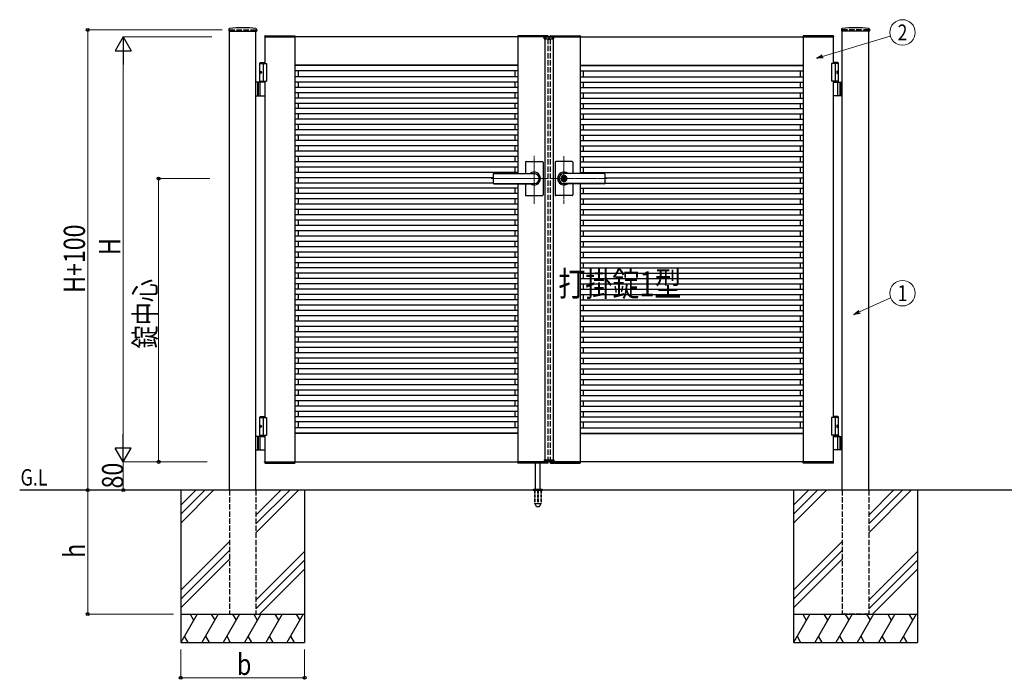
# Model space of a CAD drawing. Units: millimetres. Extents: x 0 to 8410, y 0 to 5940.
# Drawn here: x 2705 to 5486, y 2408 to 4271 of the extents above; entities that cross this region are included whole.
import ezdxf
from ezdxf.enums import TextEntityAlignment as Align

# ---------------------------------------------------------------- set-up
doc = ezdxf.new("R2010")
doc.units = ezdxf.units.MM
for name, pattern in [('YCENTER_1', [13, 10, -1, 1, -1]), ('YDOT_1', [2, 1, -1]), ('YHIDDEN_1', [4, 3, -1])]:
    doc.linetypes.add(name, pattern=pattern)
for name, color, linetype, lineweight in [('USER1', 3, 'Continuous', 13), ('YKK_12', 2, 'Continuous', 13), ('YKK_A1', 4, 'Continuous', 30), ('YKK_D', 6, 'Continuous', 13)]:
    doc.layers.add(name, color=color, linetype=linetype, lineweight=lineweight)
doc.styles.add('text-b', font='extslim2.shx', dxfattribs={"width": 0.8, "bigfont": 'extfont2.shx'})

msp = doc.modelspace()

# ---------------------------------------------------------------- linework, layer by layer
at = {"layer": 'YKK_12', "linetype": 'YCENTER_1'}
for p, q in [((4200, 4214.3), (4200, 4224.3)), ((4158, 3751.4), (4158, 3886.9)), ((4242, 3750.7), (4242, 3885.5)), ((4036.8, 3822.3), (4197, 3822.3)), ((4363.3, 3822.3), (4203, 3822.3))]:
    msp.add_line(p, q, dxfattribs=at)
at = {"layer": 'YKK_A1'}
for p, q in [((3295.2, 4244.2), (3294.9, 4239.4)), ((3295.4, 4238.8), (3373.6, 4238.8)), ((3297, 2942.3), (3297, 4238.8)), ((3372, 2942.3), (3372, 4238.8)), ((3373.9, 4244.2), (3374.1, 4239.4)), ((5026.2, 4244.2), (5025.9, 4239.4)), ((5104.6, 4238.8), (5026.4, 4238.8)), ((5028, 2942.3), (5028, 4238.8)), ((5103, 2942.3), (5103, 4238.8)), ((5104.9, 4244.2), (5105.1, 4239.4)), ((3396.7, 4224.9), (3396.5, 4222.3)), ((3396.5, 4222.3), (3482.5, 4222.3)), ((4197, 4222.3), (3397, 4222.3)), ((3397, 4222.3), (3397, 4147.3)), ((3397.7, 4225.8), (3481.4, 4225.8)), ((3482, 4222.3), (3482, 3022.3)), ((3482.4, 4224.9), (3482.5, 4222.3)), ((4111.7, 4224.9), (4111.5, 4222.3)), ((4197.5, 4222.3), (4111.5, 4222.3)), ((4112, 4222.3), (4112, 3836.8)), ((4196.4, 4225.8), (4112.7, 4225.8)), ((4186.1, 4216.8), (4186.3, 4220.9)), ((4186.1, 4216.8), (4213.9, 4216.8)), ((4212.7, 4221.8), (4187.3, 4221.8)), ((4188, 4216.8), (4188, 3027.8)), ((4197, 4221.8), (4197, 4222.3)), ((4197.4, 4224.9), (4197.5, 4222.3)), ((4202.7, 4224.9), (4202.5, 4222.3)), ((4202.5, 4222.3), (4288.5, 4222.3)), ((4203, 4222.3), (5003, 4222.3)), ((4203, 4221.8), (4203, 4222.3)), ((4203.7, 4225.8), (4287.4, 4225.8)), ((4212, 4216.8), (4212, 3027.8)), ((4213.9, 4216.8), (4213.7, 4220.9)), ((4288, 4222.3), (4288, 3836.8)), ((4288.4, 4224.9), (4288.5, 4222.3)), ((4917.7, 4224.9), (4917.5, 4222.3)), ((5003.5, 4222.3), (4917.5, 4222.3)), ((4918, 4222.3), (4918, 3022.3)), ((5002.4, 4225.8), (4918.7, 4225.8)), ((5003, 4222.3), (5003, 4147.3)), ((5003.4, 4224.9), (5003.5, 4222.3)), ((3384.5, 4150.3), (3382.5, 4148.3)), ((3382.5, 4094.3), (3382.5, 4148.3)), ((3382.5, 4148.3), (3397, 4148.3)), ((3382.5, 4147.3), (3402, 4147.3)), ((3384.5, 4150.3), (3397, 4150.3)), ((3392, 4147.3), (3392, 4097.3)), ((3402, 4147.3), (3402, 4097.3)), ((5017.5, 4147.3), (4998, 4147.3)), ((4998, 4147.3), (4998, 4097.3)), ((5015.5, 4150.3), (5003, 4150.3)), ((5017.5, 4148.3), (5003, 4148.3)), ((5008, 4147.3), (5008, 4097.3)), ((5015.5, 4150.3), (5017.5, 4148.3)), ((5017.5, 4094.3), (5017.5, 4148.3)), ((3383.8, 4124.4), (3383.2, 4124.4)), ((3383.8, 4120.2), (3383.2, 4120.2)), ((3384.8, 4122.7), (3384.2, 4122.7)), ((3384.8, 4121.9), (3384.2, 4121.9)), ((4112, 4142.3), (3482, 4142.3)), ((4112, 4141.5), (3482, 4141.5)), ((4112, 4126.5), (3482, 4126.5)), ((3490.8, 4142.3), (3490.8, 4141.5)), ((3490.8, 4126.5), (3490.8, 4109.8)), ((4103.2, 4142.3), (4103.2, 4141.5)), ((4103.2, 4126.5), (4103.2, 4109.8)), ((4288, 4142.3), (4918, 4142.3)), ((4288, 4141.5), (4918, 4141.5)), ((4288, 4126.5), (4918, 4126.5)), ((4296.8, 4142.3), (4296.8, 4141.5)), ((4296.8, 4126.5), (4296.8, 4109.8)), ((4909.2, 4142.3), (4909.2, 4141.5)), ((4909.2, 4126.5), (4909.2, 4109.8)), ((5015.2, 4122.7), (5015.8, 4122.7)), ((5015.2, 4121.9), (5015.8, 4121.9)), ((5016.2, 4124.4), (5016.8, 4124.4)), ((5016.2, 4120.2), (5016.8, 4120.2)), ((3397, 4094.3), (3372, 4094.3)), ((3376, 4094.3), (3376, 4056.3)), ((3378.5, 4094.3), (3378.5, 4056.3)), ((3382.5, 4097.3), (3402, 4097.3)), ((3384.2, 4057.8), (3384.2, 4092.8)), ((3397, 4097.3), (3397, 3147.3)), ((4112, 4109.8), (3482, 4109.8)), ((4112, 4094.8), (3482, 4094.8)), ((3490.8, 4094.8), (3490.8, 4079.8)), ((4103.2, 4094.8), (4103.2, 4079.8)), ((4288, 4109.8), (4918, 4109.8)), ((4288, 4094.8), (4918, 4094.8)), ((4296.8, 4094.8), (4296.8, 4079.8)), ((4909.2, 4094.8), (4909.2, 4079.8)), ((5017.5, 4097.3), (4998, 4097.3)), ((5003, 4097.3), (5003, 3147.3)), ((5003, 4094.3), (5028, 4094.3)), ((5015.8, 4057.8), (5015.8, 4092.8)), ((5021.5, 4094.3), (5021.5, 4056.3)), ((5024, 4094.3), (5024, 4056.3)), ((4112, 4079.8), (3482, 4079.8)), ((4112, 4064.8), (3482, 4064.8)), ((3490.8, 4064.8), (3490.8, 4049.8)), ((4103.2, 4064.8), (4103.2, 4049.8)), ((4288, 4079.8), (4918, 4079.8)), ((4288, 4064.8), (4918, 4064.8)), ((4296.8, 4064.8), (4296.8, 4049.8)), ((4909.2, 4064.8), (4909.2, 4049.8)), ((3372, 4056.3), (3397, 4056.3)), ((4112, 4049.8), (3482, 4049.8)), ((4112, 4034.8), (3482, 4034.8)), ((3490.8, 4034.8), (3490.8, 4019.8)), ((4103.2, 4034.8), (4103.2, 4019.8)), ((4288, 4049.8), (4918, 4049.8)), ((4288, 4034.8), (4918, 4034.8)), ((4296.8, 4034.8), (4296.8, 4019.8)), ((4909.2, 4034.8), (4909.2, 4019.8)), ((5028, 4056.3), (5003, 4056.3)), ((4112, 4019.8), (3482, 4019.8)), ((4288, 4019.8), (4918, 4019.8)), ((4112, 4004.8), (3482, 4004.8)), ((4112, 3989.8), (3482, 3989.8)), ((3490.8, 4004.8), (3490.8, 3989.8)), ((4103.2, 4004.8), (4103.2, 3989.8)), ((4288, 4004.8), (4918, 4004.8)), ((4288, 3989.8), (4918, 3989.8)), ((4296.8, 4004.8), (4296.8, 3989.8)), ((4909.2, 4004.8), (4909.2, 3989.8)), ((4112, 3974.8), (3482, 3974.8)), ((4112, 3959.8), (3482, 3959.8)), ((3490.8, 3974.8), (3490.8, 3959.8)), ((4103.2, 3974.8), (4103.2, 3959.8)), ((4288, 3974.8), (4918, 3974.8)), ((4288, 3959.8), (4918, 3959.8)), ((4296.8, 3974.8), (4296.8, 3959.8)), ((4909.2, 3974.8), (4909.2, 3959.8)), ((4112, 3944.8), (3482, 3944.8)), ((4112, 3929.8), (3482, 3929.8)), ((3490.8, 3944.8), (3490.8, 3929.8)), ((4103.2, 3944.8), (4103.2, 3929.8)), ((4288, 3944.8), (4918, 3944.8)), ((4288, 3929.8), (4918, 3929.8)), ((4296.8, 3944.8), (4296.8, 3929.8)), ((4909.2, 3944.8), (4909.2, 3929.8)), ((4112, 3914.8), (3482, 3914.8)), ((4112, 3899.8), (3482, 3899.8)), ((3490.8, 3914.8), (3490.8, 3899.8)), ((4103.2, 3914.8), (4103.2, 3899.8)), ((4288, 3914.8), (4918, 3914.8)), ((4288, 3899.8), (4918, 3899.8)), ((4296.8, 3914.8), (4296.8, 3899.8)), ((4909.2, 3914.8), (4909.2, 3899.8)), ((4112, 3884.8), (3482, 3884.8)), ((4112, 3869.8), (3482, 3869.8)), ((3490.8, 3884.8), (3490.8, 3869.8)), ((4103.2, 3884.8), (4103.2, 3869.8)), ((4133, 3868.3), (4133, 3836.8)), ((4135, 3870.3), (4181, 3870.3)), ((4183, 3868.3), (4183, 3822.3)), ((4217, 3868.3), (4217, 3822.3)), ((4265, 3870.3), (4219, 3870.3)), ((4267, 3868.3), (4267, 3836.8)), ((4288, 3884.8), (4918, 3884.8)), ((4288, 3869.8), (4918, 3869.8)), ((4296.8, 3884.8), (4296.8, 3869.8)), ((4909.2, 3884.8), (4909.2, 3869.8)), ((4112, 3854.8), (3482, 3854.8)), ((4112, 3839.8), (3482, 3839.8)), ((3490.8, 3854.8), (3490.8, 3839.8)), ((4103.2, 3854.8), (4103.2, 3839.8)), ((4288, 3854.8), (4918, 3854.8)), ((4288, 3839.8), (4918, 3839.8)), ((4296.8, 3854.8), (4296.8, 3839.8)), ((4909.2, 3854.8), (4909.2, 3839.8)), ((4042, 3824.8), (3482, 3824.8)), ((3490.8, 3824.8), (3490.8, 3809.8)), ((4042, 3834.8), (4042, 3809.8)), ((4044, 3836.8), (4158, 3836.8)), ((4044, 3836.3), (4158, 3836.3)), ((4183, 3822.3), (4183, 3776.3)), ((4217, 3822.3), (4217, 3776.3)), ((4241.1, 3826.9), (4241.1, 3823.8)), ((4241.1, 3826.9), (4242.9, 3826.9)), ((4242.4, 3823), (4241.1, 3823.8)), ((4242.4, 3821.6), (4241.1, 3820.8)), ((4241.1, 3820.8), (4241.1, 3817.8)), ((4241.1, 3817.8), (4242.9, 3817.8)), ((4356, 3836.8), (4242, 3836.8)), ((4356, 3836.3), (4242, 3836.3)), ((4243, 3830.5), (4242, 3830.5)), ((4243, 3814.1), (4242, 3814.1)), ((4242.9, 3826.9), (4242.9, 3824.3)), ((4242.9, 3820.4), (4242.9, 3817.8)), ((4244.7, 3823.3), (4243.1, 3824)), ((4243.1, 3820.7), (4244.7, 3821.3)), ((4244.7, 3823.3), (4244.7, 3821.3)), ((4358, 3834.8), (4358, 3809.8)), ((4358, 3824.8), (4918, 3824.8)), ((4909.2, 3824.8), (4909.2, 3809.8)), ((4042.1, 3809.8), (3482, 3809.8)), ((4112, 3794.8), (3482, 3794.8)), ((3490.8, 3794.8), (3490.8, 3779.8)), ((4044, 3808.3), (4158, 3808.3)), ((4044, 3807.8), (4158, 3807.8)), ((4103.2, 3794.8), (4103.2, 3779.8)), ((4112, 3807.8), (4112, 3022.3)), ((4133, 3807.8), (4133, 3776.3)), ((4356, 3808.3), (4242, 3808.3)), ((4356, 3807.8), (4242, 3807.8)), ((4267, 3807.8), (4267, 3776.3)), ((4288, 3807.8), (4288, 3022.3)), ((4288, 3794.8), (4918, 3794.8)), ((4296.8, 3794.8), (4296.8, 3779.8)), ((4358, 3809.8), (4918, 3809.8)), ((4909.2, 3794.8), (4909.2, 3779.8)), ((4112, 3779.8), (3482, 3779.8)), ((4112, 3764.8), (3482, 3764.8)), ((3490.8, 3764.8), (3490.8, 3749.8)), ((4103.2, 3764.8), (4103.2, 3749.8)), ((4135, 3774.3), (4181, 3774.3)), ((4265, 3774.3), (4219, 3774.3)), ((4288, 3779.8), (4918, 3779.8)), ((4288, 3764.8), (4918, 3764.8)), ((4296.8, 3764.8), (4296.8, 3749.8)), ((4909.2, 3764.8), (4909.2, 3749.8)), ((4112, 3749.8), (3482, 3749.8)), ((4112, 3734.8), (3482, 3734.8)), ((3490.8, 3734.8), (3490.8, 3719.8)), ((4103.2, 3734.8), (4103.2, 3719.8)), ((4288, 3749.8), (4918, 3749.8)), ((4288, 3734.8), (4918, 3734.8)), ((4296.8, 3734.8), (4296.8, 3719.8)), ((4909.2, 3734.8), (4909.2, 3719.8)), ((4112, 3719.8), (3482, 3719.8)), ((4112, 3704.8), (3482, 3704.8)), ((3490.8, 3704.8), (3490.8, 3689.8)), ((4103.2, 3704.8), (4103.2, 3689.8)), ((4288, 3719.8), (4918, 3719.8)), ((4288, 3704.8), (4918, 3704.8)), ((4296.8, 3704.8), (4296.8, 3689.8)), ((4909.2, 3704.8), (4909.2, 3689.8)), ((4112, 3689.8), (3482, 3689.8)), ((4112, 3674.8), (3482, 3674.8)), ((3490.8, 3674.8), (3490.8, 3659.8)), ((4103.2, 3674.8), (4103.2, 3659.8)), ((4288, 3689.8), (4918, 3689.8)), ((4288, 3674.8), (4918, 3674.8)), ((4296.8, 3674.8), (4296.8, 3659.8)), ((4909.2, 3674.8), (4909.2, 3659.8)), ((4112, 3659.8), (3482, 3659.8)), ((4112, 3644.8), (3482, 3644.8)), ((3490.8, 3644.8), (3490.8, 3629.8)), ((4103.2, 3644.8), (4103.2, 3629.8)), ((4288, 3659.8), (4918, 3659.8)), ((4288, 3644.8), (4918, 3644.8)), ((4296.8, 3644.8), (4296.8, 3629.8)), ((4909.2, 3644.8), (4909.2, 3629.8)), ((4112, 3629.8), (3482, 3629.8)), ((4288, 3629.8), (4918, 3629.8)), ((4112, 3614.8), (3482, 3614.8)), ((4112, 3599.8), (3482, 3599.8)), ((3490.8, 3614.8), (3490.8, 3599.8)), ((4103.2, 3614.8), (4103.2, 3599.8)), ((4288, 3614.8), (4918, 3614.8)), ((4288, 3599.8), (4918, 3599.8)), ((4296.8, 3614.8), (4296.8, 3599.8)), ((4909.2, 3614.8), (4909.2, 3599.8)), ((4112, 3584.8), (3482, 3584.8)), ((4112, 3569.8), (3482, 3569.8)), ((3490.8, 3584.8), (3490.8, 3569.8)), ((4103.2, 3584.8), (4103.2, 3569.8)), ((4288, 3584.8), (4918, 3584.8)), ((4288, 3569.8), (4918, 3569.8)), ((4296.8, 3584.8), (4296.8, 3569.8)), ((4909.2, 3584.8), (4909.2, 3569.8)), ((4112, 3554.8), (3482, 3554.8)), ((4112, 3539.8), (3482, 3539.8)), ((3490.8, 3554.8), (3490.8, 3539.8)), ((4103.2, 3554.8), (4103.2, 3539.8)), ((4288, 3554.8), (4918, 3554.8)), ((4288, 3539.8), (4918, 3539.8)), ((4296.8, 3554.8), (4296.8, 3539.8)), ((4909.2, 3554.8), (4909.2, 3539.8)), ((4112, 3524.8), (3482, 3524.8)), ((4112, 3509.8), (3482, 3509.8)), ((3490.8, 3524.8), (3490.8, 3509.8)), ((4103.2, 3524.8), (4103.2, 3509.8)), ((4288, 3524.8), (4918, 3524.8)), ((4288, 3509.8), (4918, 3509.8)), ((4296.8, 3524.8), (4296.8, 3509.8)), ((4909.2, 3524.8), (4909.2, 3509.8)), ((4112, 3494.8), (3482, 3494.8)), ((4112, 3479.8), (3482, 3479.8)), ((3490.8, 3494.8), (3490.8, 3479.8)), ((4103.2, 3494.8), (4103.2, 3479.8)), ((4288, 3494.8), (4918, 3494.8)), ((4288, 3479.8), (4918, 3479.8)), ((4296.8, 3494.8), (4296.8, 3479.8)), ((4909.2, 3494.8), (4909.2, 3479.8)), ((4112, 3464.8), (3482, 3464.8)), ((4112, 3449.8), (3482, 3449.8)), ((3490.8, 3464.8), (3490.8, 3449.8)), ((4103.2, 3464.8), (4103.2, 3449.8)), ((4288, 3464.8), (4918, 3464.8)), ((4288, 3449.8), (4918, 3449.8)), ((4296.8, 3464.8), (4296.8, 3449.8)), ((4909.2, 3464.8), (4909.2, 3449.8)), ((4112, 3434.8), (3482, 3434.8)), ((3490.8, 3434.8), (3490.8, 3419.8)), ((4103.2, 3434.8), (4103.2, 3419.8)), ((4288, 3434.8), (4918, 3434.8)), ((4296.8, 3434.8), (4296.8, 3419.8)), ((4909.2, 3434.8), (4909.2, 3419.8)), ((4112, 3419.8), (3482, 3419.8)), ((4112, 3404.8), (3482, 3404.8)), ((3490.8, 3404.8), (3490.8, 3389.8)), ((4103.2, 3404.8), (4103.2, 3389.8)), ((4288, 3419.8), (4918, 3419.8)), ((4288, 3404.8), (4918, 3404.8)), ((4296.8, 3404.8), (4296.8, 3389.8)), ((4909.2, 3404.8), (4909.2, 3389.8)), ((4112, 3389.8), (3482, 3389.8)), ((4112, 3374.8), (3482, 3374.8)), ((3490.8, 3374.8), (3490.8, 3359.8)), ((4103.2, 3374.8), (4103.2, 3359.8)), ((4288, 3389.8), (4918, 3389.8)), ((4288, 3374.8), (4918, 3374.8)), ((4296.8, 3374.8), (4296.8, 3359.8)), ((4909.2, 3374.8), (4909.2, 3359.8)), ((4112, 3359.8), (3482, 3359.8)), ((4112, 3344.8), (3482, 3344.8)), ((3490.8, 3344.8), (3490.8, 3329.8)), ((4103.2, 3344.8), (4103.2, 3329.8)), ((4288, 3359.8), (4918, 3359.8)), ((4288, 3344.8), (4918, 3344.8)), ((4296.8, 3344.8), (4296.8, 3329.8)), ((4909.2, 3344.8), (4909.2, 3329.8)), ((4112, 3329.8), (3482, 3329.8)), ((4112, 3314.8), (3482, 3314.8)), ((3490.8, 3314.8), (3490.8, 3299.8)), ((4103.2, 3314.8), (4103.2, 3299.8)), ((4288, 3329.8), (4918, 3329.8)), ((4288, 3314.8), (4918, 3314.8)), ((4296.8, 3314.8), (4296.8, 3299.8)), ((4909.2, 3314.8), (4909.2, 3299.8)), ((4112, 3299.8), (3482, 3299.8)), ((4112, 3284.8), (3482, 3284.8)), ((3490.8, 3284.8), (3490.8, 3269.8)), ((4103.2, 3284.8), (4103.2, 3269.8)), ((4288, 3299.8), (4918, 3299.8)), ((4288, 3284.8), (4918, 3284.8)), ((4296.8, 3284.8), (4296.8, 3269.8)), ((4909.2, 3284.8), (4909.2, 3269.8)), ((4112, 3269.8), (3482, 3269.8)), ((4112, 3254.8), (3482, 3254.8)), ((3490.8, 3254.8), (3490.8, 3239.8)), ((4103.2, 3254.8), (4103.2, 3239.8)), ((4288, 3269.8), (4918, 3269.8)), ((4288, 3254.8), (4918, 3254.8)), ((4296.8, 3254.8), (4296.8, 3239.8)), ((4909.2, 3254.8), (4909.2, 3239.8)), ((4112, 3239.8), (3482, 3239.8)), ((4288, 3239.8), (4918, 3239.8)), ((4112, 3224.8), (3482, 3224.8)), ((4112, 3209.8), (3482, 3209.8)), ((3490.8, 3224.8), (3490.8, 3209.8)), ((4103.2, 3224.8), (4103.2, 3209.8)), ((4288, 3224.8), (4918, 3224.8)), ((4288, 3209.8), (4918, 3209.8)), ((4296.8, 3224.8), (4296.8, 3209.8)), ((4909.2, 3224.8), (4909.2, 3209.8)), ((4112, 3194.8), (3482, 3194.8)), ((4112, 3179.8), (3482, 3179.8)), ((3490.8, 3194.8), (3490.8, 3179.8)), ((4103.2, 3194.8), (4103.2, 3179.8)), ((4288, 3194.8), (4918, 3194.8)), ((4288, 3179.8), (4918, 3179.8)), ((4296.8, 3194.8), (4296.8, 3179.8)), ((4909.2, 3194.8), (4909.2, 3179.8)), ((3384.5, 3150.3), (3382.5, 3148.3)), ((3382.5, 3097.3), (3382.5, 3148.3)), ((3382.5, 3148.3), (3397, 3148.3)), ((3382.5, 3147.3), (3402, 3147.3)), ((3384.5, 3150.3), (3397, 3150.3)), ((3392, 3147.3), (3392, 3097.3)), ((3402, 3147.3), (3402, 3097.3)), ((4112, 3164.8), (3482, 3164.8)), ((4112, 3149.8), (3482, 3149.8)), ((3490.8, 3164.8), (3490.8, 3149.8)), ((4103.2, 3164.8), (4103.2, 3149.8)), ((4288, 3164.8), (4918, 3164.8)), ((4288, 3149.8), (4918, 3149.8)), ((4296.8, 3164.8), (4296.8, 3149.8)), ((4909.2, 3164.8), (4909.2, 3149.8)), ((5017.5, 3147.3), (4998, 3147.3)), ((4998, 3147.3), (4998, 3097.3)), ((5015.5, 3150.3), (5003, 3150.3)), ((5017.5, 3148.3), (5003, 3148.3)), ((5008, 3147.3), (5008, 3097.3)), ((5015.5, 3150.3), (5017.5, 3148.3)), ((5017.5, 3097.3), (5017.5, 3148.3)), ((3383.8, 3124.4), (3383.2, 3124.4)), ((3383.8, 3120.2), (3383.2, 3120.2)), ((3384.8, 3122.7), (3384.2, 3122.7)), ((3384.8, 3121.9), (3384.2, 3121.9)), ((4112, 3134.8), (3482, 3134.8)), ((4112, 3134.8), (3482, 3134.8)), ((4112, 3118.1), (3482, 3118.1)), ((3490.8, 3134.8), (3490.8, 3118.1)), ((4103.2, 3134.8), (4103.2, 3118.1)), ((4288, 3134.8), (4918, 3134.8)), ((4288, 3134.8), (4918, 3134.8)), ((4288, 3118.1), (4918, 3118.1)), ((4296.8, 3134.8), (4296.8, 3118.1)), ((4909.2, 3134.8), (4909.2, 3118.1)), ((5015.2, 3122.7), (5015.8, 3122.7)), ((5015.2, 3121.9), (5015.8, 3121.9)), ((5016.2, 3124.4), (5016.8, 3124.4)), ((5016.2, 3120.2), (5016.8, 3120.2)), ((3397, 3094.3), (3372, 3094.3)), ((3376, 3094.3), (3376, 3056.3)), ((3378.5, 3094.3), (3378.5, 3056.3)), ((3382.5, 3097.3), (3402, 3097.3)), ((3382.5, 3097.3), (3397, 3097.3)), ((3382.5, 3097.3), (3382.5, 3094.3)), ((3382.5, 3094.3), (3397, 3094.3)), ((3384.2, 3057.8), (3384.2, 3092.8)), ((3397, 3097.3), (3397, 3022.3)), ((4112, 3103.1), (3482, 3103.1)), ((4112, 3102.3), (3482, 3102.3)), ((3490.8, 3103.1), (3490.8, 3102.3)), ((4103.2, 3103.1), (4103.2, 3102.3)), ((4288, 3103.1), (4918, 3103.1)), ((4288, 3102.3), (4918, 3102.3)), ((4296.8, 3103.1), (4296.8, 3102.3)), ((4909.2, 3103.1), (4909.2, 3102.3)), ((5017.5, 3097.3), (4998, 3097.3)), ((5017.5, 3097.3), (5003, 3097.3)), ((5003, 3097.3), (5003, 3022.3)), ((5017.5, 3094.3), (5003, 3094.3)), ((5003, 3094.3), (5028, 3094.3)), ((5015.8, 3057.8), (5015.8, 3092.8)), ((5017.5, 3097.3), (5017.5, 3094.3)), ((5021.5, 3094.3), (5021.5, 3056.3)), ((5024, 3094.3), (5024, 3056.3)), ((3372, 3056.3), (3397, 3056.3)), ((5028, 3056.3), (5003, 3056.3)), ((3396.5, 3022.3), (3482.5, 3022.3)), ((3396.7, 3019.8), (3396.5, 3022.3)), ((3397, 3022.3), (4197, 3022.3)), ((3397.7, 3018.8), (3481.4, 3018.8)), ((3482.4, 3019.8), (3482.5, 3022.3)), ((4197.5, 3022.3), (4111.5, 3022.3)), ((4111.7, 3019.8), (4111.5, 3022.3)), ((4196.4, 3018.8), (4112.7, 3018.8)), ((4162, 2945.3), (4162, 3022.3)), ((4175, 2945.3), (4175, 3022.3)), ((4186.1, 3027.8), (4213.9, 3027.8)), ((4186.1, 3027.8), (4186.3, 3023.8)), ((4212.7, 3022.8), (4187.3, 3022.8)), ((4197, 3022.3), (4197, 3022.8)), ((4197.4, 3019.8), (4197.5, 3022.3)), ((4202.5, 3022.3), (4288.5, 3022.3)), ((4202.7, 3019.8), (4202.5, 3022.3)), ((4203, 3022.3), (4203, 3022.8)), ((5003, 3022.3), (4203, 3022.3)), ((4203.7, 3018.8), (4287.4, 3018.8)), ((4213.9, 3027.8), (4213.7, 3023.8)), ((4288.4, 3019.8), (4288.5, 3022.3)), ((5003.5, 3022.3), (4917.5, 3022.3)), ((4917.7, 3019.8), (4917.5, 3022.3)), ((5002.4, 3018.8), (4918.7, 3018.8)), ((5003.4, 3019.8), (5003.5, 3022.3)), ((5578, 2942.3), (2704.5, 2942.3)), ((3159.5, 2942.3), (3159.5, 2512.3)), ((3202.3, 2942.3), (3159.5, 2899.5)), ((3227.3, 2942.3), (3159.5, 2874.5)), ((3252.3, 2942.3), (3159.5, 2849.5)), ((3442.3, 2942.3), (3372, 2872)), ((3467.3, 2942.3), (3372, 2847)), ((3492.3, 2942.3), (3372, 2822)), ((3509.5, 2942.3), (3509.5, 2512.3)), ((4155.5, 2943.2), (4155.5, 2942.3)), ((4155.8, 2943.9), (4181.2, 2943.9)), ((4159.5, 2945.3), (4156.2, 2944.1)), ((4159.5, 2945.3), (4177.5, 2945.3)), ((4177.5, 2945.3), (4180.9, 2944.1)), ((4181.5, 2943.2), (4181.5, 2942.3)), ((4890.5, 2942.3), (4890.5, 2512.3)), ((4933.3, 2942.3), (4890.5, 2899.5)), ((4958.3, 2942.3), (4890.5, 2874.5)), ((4983.3, 2942.3), (4890.5, 2849.5)), ((5173.3, 2942.3), (5103, 2872)), ((5198.3, 2942.3), (5103, 2847)), ((5223.3, 2942.3), (5103, 2822)), ((5240.5, 2942.3), (5240.5, 2512.3)), ((3297, 2797), (3159.5, 2659.5)), ((5028, 2797), (4890.5, 2659.5)), ((3297, 2772), (3159.5, 2634.5)), ((3372, 2632), (3509.5, 2769.5)), ((5028, 2772), (4890.5, 2634.5)), ((5103, 2632), (5240.5, 2769.5)), ((3159.5, 2609.5), (3297, 2747)), ((3509.5, 2744.5), (3372, 2607)), ((4890.5, 2609.5), (5028, 2747)), ((5240.5, 2744.5), (5103, 2607)), ((3509.5, 2719.5), (3382.3, 2592.3)), ((5240.5, 2719.5), (5113.3, 2592.3)), ((3159.5, 2592.3), (3509.5, 2592.3)), ((3205.7, 2592.3), (3159.5, 2512.3)), ((3185.7, 2592.3), (3195.7, 2575)), ((3265.7, 2592.3), (3219.5, 2512.3)), ((3245.7, 2592.3), (3255.7, 2575)), ((3325.7, 2592.3), (3279.5, 2512.3)), ((3305.7, 2592.3), (3315.7, 2575)), ((3385.7, 2592.3), (3339.5, 2512.3)), ((3365.7, 2592.3), (3375.7, 2575)), ((3445.7, 2592.3), (3399.5, 2512.3)), ((3425.7, 2592.3), (3435.7, 2575)), ((3505.7, 2592.3), (3459.5, 2512.3)), ((3485.7, 2592.3), (3495.7, 2575)), ((4890.5, 2592.3), (5240.5, 2592.3)), ((4936.7, 2592.3), (4890.5, 2512.3)), ((4916.7, 2592.3), (4926.7, 2575)), ((4996.7, 2592.3), (4950.5, 2512.3)), ((4976.7, 2592.3), (4986.7, 2575)), ((5056.7, 2592.3), (5010.5, 2512.3)), ((5036.7, 2592.3), (5046.7, 2575)), ((5116.7, 2592.3), (5070.5, 2512.3)), ((5096.7, 2592.3), (5106.7, 2575)), ((5176.7, 2592.3), (5130.5, 2512.3)), ((5156.7, 2592.3), (5166.7, 2575)), ((5236.7, 2592.3), (5190.5, 2512.3)), ((5216.7, 2592.3), (5226.7, 2575)), ((3159.5, 2512.3), (3509.5, 2512.3)), ((3169.5, 2529.7), (3179.5, 2512.3)), ((3229.5, 2529.7), (3239.5, 2512.3)), ((3289.5, 2529.7), (3299.5, 2512.3)), ((3349.5, 2529.7), (3359.5, 2512.3)), ((3409.5, 2529.7), (3419.5, 2512.3)), ((3469.5, 2529.7), (3479.5, 2512.3)), ((4890.5, 2512.3), (5240.5, 2512.3)), ((4900.5, 2529.7), (4910.5, 2512.3)), ((4960.5, 2529.7), (4970.5, 2512.3)), ((5020.5, 2529.7), (5030.5, 2512.3)), ((5080.5, 2529.7), (5090.5, 2512.3)), ((5140.5, 2529.7), (5150.5, 2512.3)), ((5200.5, 2529.7), (5210.5, 2512.3))]:
    msp.add_line(p, q, dxfattribs=at)
at = {"layer": 'YKK_A1', "linetype": 'YHIDDEN_1', "ltscale": 5}
for p, q in [((3297, 4242.3), (3372, 4242.3)), ((3297, 4242.3), (3297, 4238.8)), ((3372, 4242.3), (3372, 4238.8)), ((5103, 4242.3), (5028, 4242.3)), ((5028, 4242.3), (5028, 4238.8)), ((5103, 4242.3), (5103, 4238.8)), ((4197, 4222.3), (4197, 4221.8)), ((4197, 4216.8), (4197, 3027.8)), ((4203, 4222.3), (4203, 4221.8)), ((4203, 4216.8), (4203, 3027.8)), ((4197, 3022.8), (4197, 3022.3)), ((4203, 3022.8), (4203, 3022.3)), ((3297, 2942.3), (3297, 2592.3)), ((3372, 2942.3), (3372, 2592.3)), ((5028, 2942.3), (5028, 2592.3)), ((5103, 2942.3), (5103, 2592.3)), ((3297, 2592.3), (3372, 2592.3)), ((5103, 2592.3), (5028, 2592.3))]:
    msp.add_line(p, q, dxfattribs=at)
at = {"layer": 'YKK_A1', "linetype": 'YDOT_1', "ltscale": 5}
for p, q in [((4188, 4218.8), (4212, 4218.8)), ((4188, 4218.8), (4188, 4216.8)), ((4212, 4218.8), (4212, 4216.8))]:
    msp.add_line(p, q, dxfattribs=at)
at = {"layer": 'YKK_A1', "linetype": 'YDOT_1'}
for p, q in [((4188, 3025.8), (4188, 3027.8)), ((4188, 3025.8), (4212, 3025.8)), ((4212, 3025.8), (4212, 3027.8))]:
    msp.add_line(p, q, dxfattribs=at)
at = {"layer": 'YKK_A1', "ltscale": 0.5}
msp.add_line((4155.5, 2942.3), (4181.5, 2942.3), dxfattribs=at)
at = {"layer": 'YKK_A1', "linetype": 'YHIDDEN_1', "ltscale": 3}
for p, q in [((4159.3, 2942.3), (4159.3, 2905.3)), ((4159.8, 2942.3), (4159.8, 2904.3)), ((4167.5, 2942.3), (4167.5, 2904.3)), ((4169.5, 2942.3), (4169.5, 2904.3)), ((4177.2, 2942.3), (4177.2, 2904.3)), ((4177.8, 2942.3), (4177.8, 2905.3)), ((4159.3, 2905.3), (4164.2, 2896.8)), ((4159.8, 2904.3), (4167.5, 2904.3)), ((4165, 2896.3), (4172, 2896.3)), ((4167.5, 2905.3), (4169.5, 2905.3)), ((4169.5, 2904.3), (4177.2, 2904.3)), ((4177.8, 2905.3), (4172.9, 2896.8))]:
    msp.add_line(p, q, dxfattribs=at)
at = {"layer": 'YKK_A1'}
msp.add_circle((4242, 3822.3), 6.6, dxfattribs=at)
for centre, radius, start, end in [((3295.4, 4239.3), 0.5, 177, 270), ((3297.2, 4244.1), 2, 96.7445, 177), ((3334.5, 3928.3), 320, 83.2555, 96.7445), ((3371.9, 4244.1), 2, 3, 83.2555), ((3373.6, 4239.3), 0.5, 270, 3), ((5026.4, 4239.3), 0.5, 177, 270), ((5028.2, 4244.1), 2, 96.7445, 177), ((5065.5, 3928.3), 320, 83.2555, 96.7445), ((5102.9, 4244.1), 2, 3, 83.2555), ((5104.6, 4239.3), 0.5, 270, 3), ((3397.7, 4224.8), 1, 90, 177), ((3481.4, 4224.8), 1, 3, 90), ((4112.7, 4224.8), 1, 90, 177), ((4187.3, 4220.8), 1, 90, 177), ((4196.4, 4224.8), 1, 3, 90), ((4203.7, 4224.8), 1, 90, 177), ((4212.7, 4220.8), 1, 3, 90), ((4287.4, 4224.8), 1, 3, 90), ((4918.7, 4224.8), 1, 90, 177), ((5002.4, 4224.8), 1, 3, 90), ((3385.7, 4092.8), 1.5, 90, 180), ((5014.3, 4092.8), 1.5, 0, 90), ((3385.7, 4057.8), 1.5, 180, 270), ((5014.3, 4057.8), 1.5, 270, 0), ((4135, 3868.3), 2, 90, 180), ((4181, 3868.3), 2, 360, 90), ((4219, 3868.3), 2, 90, 180), ((4265, 3868.3), 2, 0, 90), ((4158, 3822.3), 18, 359.9963, 126.3361), ((4242, 3822.3), 18, 53.6639, 180.0037), ((4044, 3834.8), 2, 90, 180), ((4044, 3834.3), 2, 90, 180), ((4158, 3822.3), 18, 233.6639, 359.9963), ((4158, 3822.3), 14, 270, 90), ((4242, 3822.3), 18, 180.0037, 306.3361), ((4242, 3822.3), 14, 90, 270), ((4242, 3822.3), 8.2, 90, 270), ((4242, 3822.3), 4, 103.0029, 256.9971), ((4242, 3822.3), 2, 116.7437, 243.2563), ((4242, 3822.3), 0.8, 301.8213, 58.1787), ((4242, 3822.3), 4, 283.0029, 76.9971), ((4243.2, 3824.3), 0.3, 180, 247.3801), ((4243.2, 3820.4), 0.3, 112.6199, 180), ((4243, 3822.3), 8.2, 270, 90), ((4356, 3834.8), 2, 0, 90), ((4356, 3834.3), 2, 0, 90), ((4044, 3810.3), 2, 180, 270), ((4044, 3809.8), 2, 180, 270), ((4356, 3810.3), 2, 270, 0), ((4356, 3809.8), 2, 270, 0), ((4135, 3776.3), 2, 180, 270), ((4181, 3776.3), 2, 270, 360), ((4219, 3776.3), 2, 180, 270), ((4265, 3776.3), 2, 270, 0), ((3385.7, 3092.8), 1.5, 90, 180), ((5014.3, 3092.8), 1.5, 0, 90), ((3385.7, 3057.8), 1.5, 180, 270), ((5014.3, 3057.8), 1.5, 270, 0), ((3397.7, 3019.8), 1, 183, 270), ((3481.4, 3019.8), 1, 270, 357), ((4112.7, 3019.8), 1, 183, 270), ((4187.3, 3023.8), 1, 183, 270), ((4196.4, 3019.8), 1, 270, 357), ((4203.7, 3019.8), 1, 183, 270), ((4212.7, 3023.8), 1, 270, 357), ((4287.4, 3019.8), 1, 270, 357), ((4918.7, 3019.8), 1, 183, 270), ((5002.4, 3019.8), 1, 270, 357), ((4156.5, 2943.2), 1, 110, 180), ((4180.5, 2943.2), 1, 0, 70)]:
    msp.add_arc(centre, radius, start, end, dxfattribs=at)
at = {"layer": 'YKK_A1', "linetype": 'YHIDDEN_1', "ltscale": 3}
for centre, start, end in [((4165, 2897.3), 210, 270), ((4172, 2897.3), 270, 330)]:
    msp.add_arc(centre, 1, start, end, dxfattribs=at)
at = {"layer": 'YKK_A1'}
for centre in [(3385.2, 4122.3), (3385.2, 3122.3)]:
    msp.add_ellipse(centre, major_axis=(0, -3.5), ratio=0.707107, dxfattribs=at)
for centre, start_param, end_param in [((3389.4, 4122.3), 1.335292, 1.430335), ((3389.4, 4122.3), 1.711258, 1.806301), ((3390, 4122.3), 1.335292, 1.430335), ((3390, 4122.3), 1.711258, 1.806301), ((3391.2, 4122.3), 1.524113, 1.61748), ((3389.4, 3122.3), 1.335292, 1.430335), ((3389.4, 3122.3), 1.711258, 1.806301), ((3390, 3122.3), 1.335292, 1.430335), ((3390, 3122.3), 1.711258, 1.806301), ((3391.2, 3122.3), 1.524113, 1.61748)]:
    msp.add_ellipse(centre, major_axis=(0, 9), ratio=0.707107, start_param=start_param, end_param=end_param, dxfattribs=at)
at = {"layer": 'YKK_A1', "extrusion": (0, 0, -1)}
for centre in [(5014.9, 4122.3), (5014.9, 3122.3)]:
    msp.add_ellipse(centre, major_axis=(0, -3.5), ratio=0.707107, dxfattribs=at)
for centre, start_param, end_param in [((5008.8, 4122.3), 1.524113, 1.61748), ((5010, 4122.3), 1.335292, 1.430335), ((5010, 4122.3), 1.711258, 1.806301), ((5010.6, 4122.3), 1.335292, 1.430335), ((5010.6, 4122.3), 1.711258, 1.806301), ((5008.8, 3122.3), 1.524113, 1.61748), ((5010, 3122.3), 1.335292, 1.430335), ((5010, 3122.3), 1.711258, 1.806301), ((5010.6, 3122.3), 1.335292, 1.430335), ((5010.6, 3122.3), 1.711258, 1.806301)]:
    msp.add_ellipse(centre, major_axis=(0, 9), ratio=0.707107, start_param=start_param, end_param=end_param, dxfattribs=at)
at = {"layer": 'YKK_A1'}
for points in [[(3383.1, 4123.6), (3383.1, 4123.4), (3383, 4123.3), (3383, 4123.1), (3382.9, 4123), (3382.8, 4122.9), (3382.7, 4122.8)], [(3382.7, 4121.8), (3382.8, 4121.8), (3382.9, 4121.7), (3383, 4121.5), (3383, 4121.4), (3383.1, 4121.2), (3383.1, 4121.1)], [(3384.2, 4122.7), (3384.1, 4122.8), (3384, 4122.8), (3383.9, 4122.9), (3383.8, 4123), (3383.8, 4123.1), (3383.7, 4123.3), (3383.7, 4123.4), (3383.7, 4123.6)], [(3383.7, 4121.1), (3383.7, 4121.2), (3383.7, 4121.4), (3383.8, 4121.5), (3383.8, 4121.7), (3383.9, 4121.8), (3384, 4121.8), (3384.1, 4121.9), (3384.2, 4121.9)], [(5015.8, 4122.7), (5015.9, 4122.8), (5016, 4122.8), (5016.1, 4122.9), (5016.2, 4123), (5016.3, 4123.1), (5016.3, 4123.3), (5016.3, 4123.4), (5016.3, 4123.6)], [(5016.3, 4121.1), (5016.3, 4121.2), (5016.3, 4121.4), (5016.3, 4121.5), (5016.2, 4121.7), (5016.1, 4121.8), (5016, 4121.8), (5015.9, 4121.9), (5015.8, 4121.9)], [(5016.9, 4123.6), (5017, 4123.4), (5017, 4123.3), (5017.1, 4123.1), (5017.2, 4123), (5017.2, 4122.9), (5017.3, 4122.8)], [(5017.3, 4121.8), (5017.2, 4121.8), (5017.2, 4121.7), (5017.1, 4121.5), (5017, 4121.4), (5017, 4121.2), (5016.9, 4121.1)], [(3383.1, 3123.6), (3383.1, 3123.4), (3383, 3123.3), (3383, 3123.1), (3382.9, 3123), (3382.8, 3122.9), (3382.7, 3122.8)], [(3382.7, 3121.8), (3382.8, 3121.8), (3382.9, 3121.7), (3383, 3121.5), (3383, 3121.4), (3383.1, 3121.2), (3383.1, 3121.1)], [(3384.2, 3122.7), (3384.1, 3122.8), (3384, 3122.8), (3383.9, 3122.9), (3383.8, 3123), (3383.8, 3123.1), (3383.7, 3123.3), (3383.7, 3123.4), (3383.7, 3123.6)], [(3383.7, 3121.1), (3383.7, 3121.2), (3383.7, 3121.4), (3383.8, 3121.5), (3383.8, 3121.7), (3383.9, 3121.8), (3384, 3121.8), (3384.1, 3121.9), (3384.2, 3121.9)], [(5015.8, 3122.7), (5015.9, 3122.8), (5016, 3122.8), (5016.1, 3122.9), (5016.2, 3123), (5016.3, 3123.1), (5016.3, 3123.3), (5016.3, 3123.4), (5016.3, 3123.6)], [(5016.3, 3121.1), (5016.3, 3121.2), (5016.3, 3121.4), (5016.3, 3121.5), (5016.2, 3121.7), (5016.1, 3121.8), (5016, 3121.8), (5015.9, 3121.9), (5015.8, 3121.9)], [(5016.9, 3123.6), (5017, 3123.4), (5017, 3123.3), (5017.1, 3123.1), (5017.2, 3123), (5017.2, 3122.9), (5017.3, 3122.8)], [(5017.3, 3121.8), (5017.2, 3121.8), (5017.2, 3121.7), (5017.1, 3121.5), (5017, 3121.4), (5017, 3121.2), (5016.9, 3121.1)]]:
    msp.add_spline(points, degree=3, dxfattribs=at)
at = {"layer": 'YKK_D'}
for p, q in [((3277, 4242.3), (2896, 4242.3)), ((2897, 4242.3), (2897, 2942.3)), ((3247, 4222.3), (2996, 4222.3)), ((4972.6, 4167.2), (5164, 4224.7)), ((2997, 4177.3), (2997, 3067.3)), ((3241.9, 3822.3), (3096, 3822.3)), ((3097, 3822.3), (3097, 3022.3)), ((5076.8, 3445.7), (5164.9, 3485.6)), ((3234.5, 3022.3), (2996, 3022.3)), ((3234.5, 3022.3), (2996, 3022.3)), ((2997, 3022.3), (2997, 2942.3)), ((3234.5, 3022.3), (3096, 3022.3)), ((3139.5, 2942.3), (2896, 2942.3)), ((3147.4, 2942.3), (2896, 2942.3)), ((2897, 2592.3), (2897, 2942.3)), ((3017, 2942.3), (2998, 2942.3)), ((3139.5, 2592.3), (2896, 2592.3)), ((3159.5, 2492.3), (3159.5, 2411.3)), ((3509.5, 2492.3), (3509.5, 2411.3)), ((3159.5, 2412.3), (3509.5, 2412.3))]:
    msp.add_line(p, q, dxfattribs=at)
at = {"layer": 'YKK_D', "lineweight": -2}
for p, q in [((2997, 4222.3), (2974.5, 4183.4)), ((2997, 4222.3), (3019.5, 4183.4)), ((2997, 4222.3), (2997, 4144.4)), ((2974.5, 4183.4), (3019.5, 4183.4)), ((2997, 3022.3), (2997, 3100.3)), ((2997, 3022.3), (2974.5, 3061.3)), ((3019.5, 3061.3), (2974.5, 3061.3)), ((2997, 3022.3), (3019.5, 3061.3))]:
    msp.add_line(p, q, dxfattribs=at)
at = {"layer": 'YKK_D', "linetype": 'ByBlock', "lineweight": -2}
for p, q in [((4956.3, 4162.3), (4971.3, 4171.6)), ((4956.3, 4162.3), (4972.6, 4167.2)), ((4973.9, 4162.9), (4956.3, 4162.3)), ((5061.3, 3438.7), (5074.9, 3449.9)), ((5061.3, 3438.7), (5076.8, 3445.7)), ((5078.7, 3441.6), (5061.3, 3438.7))]:
    msp.add_line(p, q, dxfattribs=at)
at = {"layer": 'YKK_D'}
for centre in [(5198.5, 4235), (5198.5, 3498.6)]:
    msp.add_circle(centre, 36, dxfattribs=at)
at = {"layer": 'YKK_D', "linetype": 'ByBlock', "lineweight": -2}
for centre in [(2897, 4242.3), (3097, 3822.3), (3097, 3022.3), (2897, 2942.3), (2897, 2942.3), (2997, 2942.3), (2897, 2592.3), (3159.5, 2412.3), (3509.5, 2412.3)]:
    msp.add_circle(centre, 4.25, dxfattribs=at)

# ---------------------------------------------------------------- texts
at = {"layer": 'USER1', "style": 'text-b', "width": 0.8}
for s, height, p in [('打掛錠1型', 70, (4225.9, 3490)), ('G.L', 46.36, (2706.8, 2955.2))]:
    msp.add_text(s, height=height, dxfattribs=at).set_placement(p)
at = {"layer": 'YKK_D', "style": 'text-b', "width": 0.8}
for s, p in [('2', (5198.5, 4235)), ('1', (5198.5, 3498.6))]:
    msp.add_text(s, height=45, dxfattribs=at).set_placement(p, align=Align.MIDDLE_CENTER)
for s, p in [('H+100', (2889, 3499.5)), ('H', (2989, 3606.3)), ('錠中心', (3089, 3342.3)), ('80', (2997, 2947.1)), ('h', (2889, 2751.3))]:
    msp.add_text(s, height=60, rotation=90, dxfattribs=at).set_placement(p)
msp.add_text('b', height=60, dxfattribs=at).set_placement((3318.5, 2420.3))

doc.saveas('drawing.dxf')
